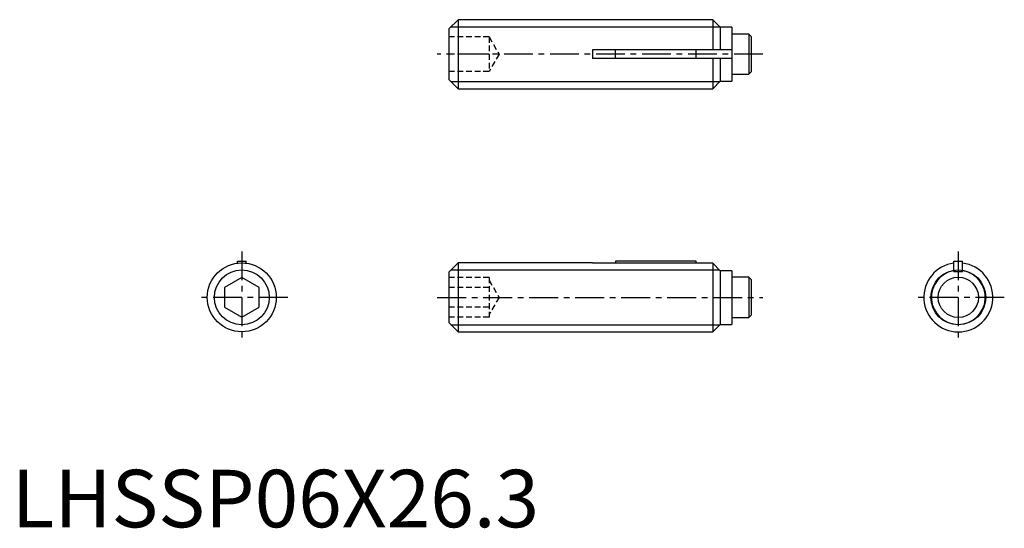
# Model space of a CAD drawing. Extents: x 0.7 to 86.3, y -0.1 to 44.1.
import ezdxf

# ---------------------------------------------------------------- set-up
doc = ezdxf.new("R2010")
doc.units = 0
doc.header["$LTSCALE"] = 2
doc.linetypes.add('CENTER', pattern=[2, 1.25, -0.25, 0.25, -0.25])
doc.linetypes.add('HIDDEN', pattern=[0.375, 0.25, -0.125])
doc.layers.get('0').update_dxf_attribs({"linetype": 'CONTINUOUS'})
for name, color, linetype in [('1', 1, 'CENTER'), ('2', 2, 'HIDDEN'), ('3', 3, 'CONTINUOUS')]:
    doc.layers.add(name, color=color, linetype=linetype)
doc.styles.add('STANDARD1', font='txt')

msp = doc.modelspace()

# ---------------------------------------------------------------- linework, layer by layer
for p, q in [((38.8, 44.15), (38, 43.35)), ((38.8, 44.15), (38.8, 38.15)), ((60.95, 44.15), (38.8, 44.15)), ((61.6, 43.5), (60.95, 44.15)), ((60.95, 44.15), (60.95, 41.525)), ((38, 43.35), (38, 38.95)), ((62.6, 43.5), (61.6, 43.5)), ((61.6, 43.5), (61.6, 41.525)), ((62.6, 43.5), (62.6, 38.8)), ((64.1, 42.9), (62.6, 42.9)), ((64.3, 42.7), (64.1, 42.9)), ((64.1, 42.9), (64.1, 39.4)), ((64.3, 42.7), (64.3, 39.6)), ((50.5, 41.525), (50.5, 40.775)), ((62.6, 41.525), (50.5, 41.525)), ((52.5, 40.775), (52.5, 41.525)), ((59.5, 40.775), (59.5, 41.525)), ((62.6, 40.775), (50.5, 40.775)), ((60.95, 40.775), (60.95, 38.15)), ((61.6, 40.775), (61.6, 38.8)), ((62.6, 39.4), (64.1, 39.4)), ((64.1, 39.4), (64.3, 39.6)), ((38, 38.95), (38.8, 38.15)), ((60.95, 38.15), (61.6, 38.8)), ((61.6, 38.8), (62.6, 38.8)), ((38.8, 38.15), (60.95, 38.15)), ((19.625, 23.15), (20.375, 23.15)), ((19.625, 22.976), (19.625, 23.15)), ((20.375, 22.976), (20.375, 23.15)), ((59.5, 23.15), (52.5, 23.15)), ((52.5, 23.15), (52.5, 22.976)), ((59.5, 22.976), (59.5, 23.15)), ((81.925, 23.15), (82.675, 23.15)), ((81.925, 22.25), (81.925, 23.15)), ((82.675, 22.25), (82.675, 23.15)), ((38.8, 23), (38, 22.2)), ((50.5, 23), (38.8, 23)), ((38.8, 23), (38.8, 17)), ((50.5, 23), (50.5, 22.976)), ((60.95, 22.976), (50.5, 22.976)), ((61.6, 22.32), (60.95, 22.976)), ((60.95, 22.976), (60.95, 17)), ((62.6, 22.32), (61.6, 22.32)), ((61.6, 22.32), (61.6, 17.65)), ((62.6, 22.32), (62.6, 17.65)), ((20, 21.732), (18.5, 20.866)), ((21.5, 20.866), (20, 21.732)), ((38, 22.2), (38, 17.8)), ((64.1, 21.75), (62.6, 21.75)), ((64.3, 21.55), (64.1, 21.75)), ((64.1, 21.75), (64.1, 18.25)), ((64.3, 21.55), (64.3, 18.45)), ((81.925, 22.25), (82.675, 22.25)), ((18.5, 20.866), (18.5, 19.134)), ((21.5, 19.134), (21.5, 20.866)), ((18.5, 19.134), (20, 18.268)), ((20, 18.268), (21.5, 19.134)), ((62.6, 18.25), (64.1, 18.25)), ((64.1, 18.25), (64.3, 18.45)), ((38, 17.8), (38.8, 17)), ((60.95, 17), (61.6, 17.65)), ((61.6, 17.65), (62.6, 17.65)), ((38.8, 17), (60.95, 17))]:
    msp.add_line(p, q)
for centre, radius in [((20, 20), 3), ((82.3, 20), 1.75)]:
    msp.add_circle(centre, radius)
for radius, start, end in [(3, 97.18076, 82.81924), (2.35, 99.1822, 80.8178)]:
    msp.add_arc((82.3, 20), radius, start, end)
at = {"layer": '1'}
for p, q in [((65.3, 41.15), (37, 41.15)), ((20, 24), (20, 16)), ((82.3, 24), (82.3, 16)), ((24, 20), (16, 20)), ((37, 20), (65.3, 20)), ((86.3, 20), (78.3, 20))]:
    msp.add_line(p, q, dxfattribs=at)
at = {"layer": '2'}
for p, q in [((41.5, 42.65), (38, 42.65)), ((41.5, 42.65), (41.5, 39.65)), ((41.5, 42.65), (42.366, 41.15)), ((41.5, 41.15), (38, 41.15)), ((42.366, 41.15), (41.5, 39.65)), ((41.5, 39.65), (38, 39.65)), ((41.5, 21.732), (38, 21.732)), ((41.5, 21.732), (41.5, 18.268)), ((41.5, 21.5), (42.366, 20)), ((41.5, 20.866), (38, 20.866)), ((42.366, 20), (41.5, 18.5)), ((41.5, 19.134), (38, 19.134)), ((41.5, 18.268), (38, 18.268))]:
    msp.add_line(p, q, dxfattribs=at)
at = {"layer": '3'}
for p, q in [((38.187, 43.536), (61.563, 43.536)), ((38.187, 38.764), (61.563, 38.764)), ((38.187, 22.387), (61.534, 22.387)), ((38.187, 17.613), (61.563, 17.613))]:
    msp.add_line(p, q, dxfattribs=at)
for centre in [(20, 20), (82.3, 20)]:
    msp.add_circle(centre, 2.386, dxfattribs=at)

# ---------------------------------------------------------------- texts
at = {"color": 3, "style": 'STANDARD1'}
msp.add_text('LHSSP06X26.3', height=5, dxfattribs=at).set_placement((0, 0))

doc.saveas('drawing.dxf')
